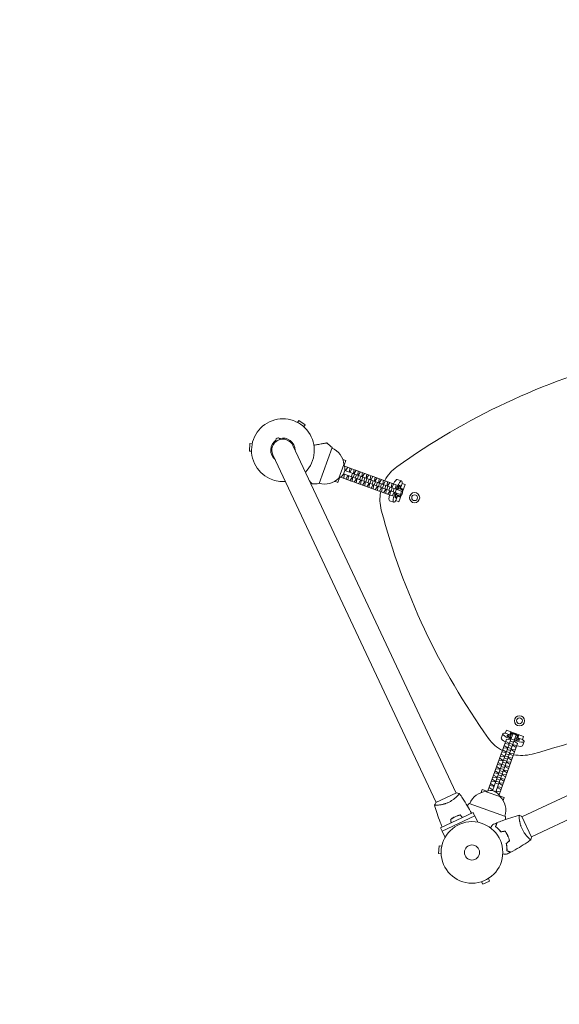
# Model space of a CAD drawing. Units: millimetres. Extents: x -8190 to 8190, y -1768 to 8315.
# Drawn here: x -3367 to -2439, y 4472 to 6167 of the extents above; entities that cross this region are included whole.
import ezdxf

# ---------------------------------------------------------------- set-up
doc = ezdxf.new("R2010")
doc.units = ezdxf.units.MM
doc.header["$LTSCALE"] = 20
doc.layers.add('2d', color=230, linetype='Continuous')

msp = doc.modelspace()

# ---------------------------------------------------------------- linework, layer by layer
at = {"layer": '2d', "lineweight": 0}
for p, q in [((-2889.3, 5473.5, 0), (-2887.1, 5476.7, 0)), ((-2876.4, 5469.2, 0), (-2887.1, 5476.7, 0)), ((-2878.6, 5466.1, 0), (-2876.4, 5469.2, 0)), ((-2971.2, 5437.1, 0), (-2972.3, 5424.2, 0)), ((-2968.5, 5423.9, 0), (-2972.3, 5424.2, 0)), ((-2967.4, 5436.8, 0), (-2971.2, 5437.1, 0)), ((-2616.3, 4835.6, 0), (-2897.4, 5433.9, 0)), ((-2830, 5430.4, 0), (-2852.4, 5368.3, 0)), ((-2931.8, 5417.7, 0), (-2650.7, 4819.5, 0)), ((-2806.4, 5408.1, 0), (-2811.6, 5410, 0)), ((-2809.3, 5400.1, 0), (-2806.4, 5408.1, 0)), ((-2809.9, 5401.4, 0), (-2818.4, 5377.9, 0)), ((-2808.7, 5398.2, 0), (-2808.5, 5398.4, 0)), ((-2808.5, 5398.4, 0), (-2719.8, 5366.4, 0)), ((-2710.3, 5355.4, 0), (-2808.2, 5390.7, 0)), ((-2808.1, 5391.9, 0), (-2806.2, 5391.2, 0)), ((-2806.6, 5390.1, 0), (-2806.2, 5391.2, 0)), ((-2806.2, 5391.2, 0), (-2803, 5396.4, 0)), ((-2800.2, 5389.1, 0), (-2800.7, 5387.9, 0)), ((-2799.4, 5395.1, 0), (-2800.2, 5389.1, 0)), ((-2800.2, 5389.1, 0), (-2799, 5388.6, 0)), ((-2799, 5388.6, 0), (-2795.8, 5393.8, 0)), ((-2792.1, 5392.5, 0), (-2793, 5386.5, 0)), ((-2791.7, 5386, 0), (-2788.5, 5391.2, 0)), ((-2784.9, 5389.9, 0), (-2785.8, 5383.9, 0)), ((-2820, 5370.5, 0), (-2825.2, 5372.3, 0)), ((-2820, 5370.5, 0), (-2817.1, 5378.5, 0)), ((-2815.5, 5379.2, 0), (-2815.4, 5379.5, 0)), ((-2815.5, 5379.2, 0), (-2726.7, 5347.2, 0)), ((-2810.9, 5384, 0), (-2809.1, 5383.3, 0)), ((-2712.3, 5349.7, 0), (-2810.3, 5385, 0)), ((-2809.9, 5377.3, 0), (-2809.1, 5383.3, 0)), ((-2809.1, 5383.3, 0), (-2808.7, 5384.5, 0)), ((-2803.1, 5381.1, 0), (-2806.3, 5375.9, 0)), ((-2802.7, 5382.3, 0), (-2803.1, 5381.1, 0)), ((-2803.1, 5381.1, 0), (-2801.8, 5380.7, 0)), ((-2802.7, 5374.6, 0), (-2801.8, 5380.7, 0)), ((-2801.8, 5380.7, 0), (-2801.4, 5381.8, 0)), ((-2799.4, 5387.5, 0), (-2799, 5388.6, 0)), ((-2795.9, 5378.5, 0), (-2799.1, 5373.3, 0)), ((-2796.8, 5380.2, 0), (-2794.8, 5385.8, 0)), ((-2795.5, 5379.7, 0), (-2795.9, 5378.5, 0)), ((-2795.9, 5378.5, 0), (-2794.6, 5378.1, 0)), ((-2795.5, 5372, 0), (-2794.6, 5378.1, 0)), ((-2794.6, 5378.1, 0), (-2794.2, 5379.2, 0)), ((-2793.6, 5379, 0), (-2791.6, 5384.7, 0)), ((-2793, 5386.5, 0), (-2793.4, 5385.3, 0)), ((-2793, 5386.5, 0), (-2791.7, 5386, 0)), ((-2792.1, 5384.9, 0), (-2791.7, 5386, 0)), ((-2788.6, 5375.9, 0), (-2791.8, 5370.7, 0)), ((-2790, 5377.7, 0), (-2788, 5383.4, 0)), ((-2788.2, 5377.1, 0), (-2788.6, 5375.9, 0)), ((-2788.6, 5375.9, 0), (-2787.4, 5375.5, 0)), ((-2788.2, 5369.4, 0), (-2787.4, 5375.5, 0)), ((-2787.4, 5375.5, 0), (-2786.9, 5376.6, 0)), ((-2786.4, 5376.4, 0), (-2784.3, 5382.1, 0)), ((-2785.8, 5383.9, 0), (-2786.2, 5382.7, 0)), ((-2785.8, 5383.9, 0), (-2784.5, 5383.4, 0)), ((-2784.9, 5382.3, 0), (-2784.5, 5383.4, 0)), ((-2781.4, 5373.3, 0), (-2784.6, 5368.1, 0)), ((-2784.5, 5383.4, 0), (-2781.3, 5388.6, 0)), ((-2782.8, 5375.1, 0), (-2780.7, 5380.8, 0)), ((-2781, 5374.5, 0), (-2781.4, 5373.3, 0)), ((-2781.4, 5373.3, 0), (-2780.1, 5372.9, 0)), ((-2781, 5366.8, 0), (-2780.1, 5372.9, 0)), ((-2780.1, 5372.9, 0), (-2779.7, 5374, 0)), ((-2779.1, 5373.8, 0), (-2777.1, 5379.5, 0)), ((-2778.5, 5381.3, 0), (-2778.9, 5380.1, 0)), ((-2777.7, 5387.3, 0), (-2778.5, 5381.3, 0)), ((-2778.5, 5381.3, 0), (-2777.3, 5380.8, 0)), ((-2777.7, 5379.7, 0), (-2777.3, 5380.8, 0)), ((-2777.3, 5380.8, 0), (-2774.1, 5386, 0)), ((-2775.5, 5372.5, 0), (-2773.5, 5378.2, 0)), ((-2771.9, 5371.2, 0), (-2769.9, 5376.8, 0)), ((-2771.3, 5378.7, 0), (-2771.7, 5377.5, 0)), ((-2770.4, 5384.7, 0), (-2771.3, 5378.7, 0)), ((-2771.3, 5378.7, 0), (-2770, 5378.2, 0)), ((-2770.4, 5377, 0), (-2770, 5378.2, 0)), ((-2770, 5378.2, 0), (-2766.8, 5383.4, 0)), ((-2768.3, 5369.9, 0), (-2766.3, 5375.5, 0)), ((-2764.7, 5368.6, 0), (-2762.6, 5374.2, 0)), ((-2764.1, 5376, 0), (-2764.5, 5374.9, 0)), ((-2763.2, 5382.1, 0), (-2764.1, 5376, 0)), ((-2764.1, 5376, 0), (-2762.8, 5375.6, 0)), ((-2763.2, 5374.4, 0), (-2762.8, 5375.6, 0)), ((-2762.8, 5375.6, 0), (-2759.6, 5380.8, 0)), ((-2761.1, 5367.3, 0), (-2759, 5372.9, 0)), ((-2756.8, 5373.4, 0), (-2757.2, 5372.3, 0)), ((-2756, 5379.5, 0), (-2756.8, 5373.4, 0)), ((-2756.8, 5373.4, 0), (-2755.5, 5373, 0)), ((-2756, 5371.8, 0), (-2755.5, 5373, 0)), ((-2755.5, 5373, 0), (-2752.4, 5378.2, 0)), ((-2748.7, 5376.9, 0), (-2749.6, 5370.8, 0)), ((-2748.3, 5370.4, 0), (-2745.1, 5375.6, 0)), ((-2741.5, 5374.3, 0), (-2742.3, 5368.2, 0)), ((-2741.1, 5367.8, 0), (-2737.9, 5373, 0)), ((-2710.4, 5372.9, 0), (-2717.7, 5375.6, 0)), ((-2774.2, 5370.7, 0), (-2777.4, 5365.5, 0)), ((-2773.7, 5371.9, 0), (-2774.2, 5370.7, 0)), ((-2774.2, 5370.7, 0), (-2772.9, 5370.3, 0)), ((-2773.7, 5364.2, 0), (-2772.9, 5370.3, 0)), ((-2772.9, 5370.3, 0), (-2772.5, 5371.4, 0)), ((-2766.9, 5368.1, 0), (-2770.1, 5362.9, 0)), ((-2766.5, 5369.3, 0), (-2766.9, 5368.1, 0)), ((-2766.9, 5368.1, 0), (-2765.7, 5367.6, 0)), ((-2766.5, 5361.6, 0), (-2765.7, 5367.6, 0)), ((-2765.7, 5367.6, 0), (-2765.2, 5368.8, 0)), ((-2759.7, 5365.5, 0), (-2762.9, 5360.3, 0)), ((-2759.3, 5366.6, 0), (-2759.7, 5365.5, 0)), ((-2759.7, 5365.5, 0), (-2758.4, 5365, 0)), ((-2759.3, 5359, 0), (-2758.4, 5365, 0)), ((-2758.4, 5365, 0), (-2758, 5366.2, 0)), ((-2757.4, 5366, 0), (-2755.4, 5371.6, 0)), ((-2752.5, 5362.9, 0), (-2755.6, 5357.7, 0)), ((-2753.8, 5364.7, 0), (-2751.8, 5370.3, 0)), ((-2752, 5364, 0), (-2752.5, 5362.9, 0)), ((-2752.5, 5362.9, 0), (-2751.2, 5362.4, 0)), ((-2752, 5356.4, 0), (-2751.2, 5362.4, 0)), ((-2751.2, 5362.4, 0), (-2750.8, 5363.6, 0)), ((-2750.2, 5363.4, 0), (-2748.2, 5369, 0)), ((-2749.6, 5370.8, 0), (-2750, 5369.7, 0)), ((-2749.6, 5370.8, 0), (-2748.3, 5370.4, 0)), ((-2748.7, 5369.2, 0), (-2748.3, 5370.4, 0)), ((-2745.2, 5360.3, 0), (-2748.4, 5355.1, 0)), ((-2746.6, 5362.1, 0), (-2744.6, 5367.7, 0)), ((-2744.8, 5361.4, 0), (-2745.2, 5360.3, 0)), ((-2745.2, 5360.3, 0), (-2743.9, 5359.8, 0)), ((-2744.8, 5353.8, 0), (-2743.9, 5359.8, 0)), ((-2743.9, 5359.8, 0), (-2743.5, 5361, 0)), ((-2743, 5360.8, 0), (-2740.9, 5366.4, 0)), ((-2742.3, 5368.2, 0), (-2742.8, 5367.1, 0)), ((-2742.3, 5368.2, 0), (-2741.1, 5367.8, 0)), ((-2741.5, 5366.6, 0), (-2741.1, 5367.8, 0)), ((-2738, 5357.7, 0), (-2741.2, 5352.5, 0)), ((-2739.4, 5359.5, 0), (-2737.3, 5365.1, 0)), ((-2737.6, 5358.8, 0), (-2738, 5357.7, 0)), ((-2738, 5357.7, 0), (-2736.7, 5357.2, 0)), ((-2737.6, 5351.2, 0), (-2736.7, 5357.2, 0)), ((-2736.7, 5357.2, 0), (-2736.3, 5358.4, 0)), ((-2735.7, 5358.1, 0), (-2733.7, 5363.8, 0)), ((-2735.1, 5365.6, 0), (-2735.5, 5364.5, 0)), ((-2734.3, 5371.7, 0), (-2735.1, 5365.6, 0)), ((-2735.1, 5365.6, 0), (-2733.8, 5365.2, 0)), ((-2734.3, 5364, 0), (-2733.8, 5365.2, 0)), ((-2733.8, 5365.2, 0), (-2730.6, 5370.3, 0)), ((-2732.1, 5356.8, 0), (-2730.1, 5362.5, 0)), ((-2730.3, 5356.2, 0), (-2730.7, 5355.1, 0)), ((-2729.5, 5354.6, 0), (-2729.1, 5355.7, 0)), ((-2728.5, 5355.5, 0), (-2726.5, 5361.2, 0)), ((-2727.9, 5363, 0), (-2728.3, 5361.8, 0)), ((-2727, 5369, 0), (-2727.9, 5363, 0)), ((-2727.9, 5363, 0), (-2726.6, 5362.5, 0)), ((-2727, 5361.4, 0), (-2726.6, 5362.5, 0)), ((-2726.6, 5362.5, 0), (-2723.4, 5367.7, 0)), ((-2724.9, 5354.2, 0), (-2722.8, 5359.9, 0)), ((-2721.3, 5352.9, 0), (-2719.2, 5358.6, 0)), ((-2720.6, 5360.4, 0), (-2721.1, 5359.2, 0)), ((-2719.8, 5366.4, 0), (-2720.6, 5360.4, 0)), ((-2714.3, 5363.9, 0), (-2716.6, 5357.6, 0)), ((-2709.4, 5357.6, 0), (-2715.8, 5359.9, 0)), ((-2712.9, 5358.8, 0), (-2709.4, 5368.5, 0)), ((-2712.6, 5359.8, 0), (-2707.4, 5357.9, 0)), ((-2712.3, 5349.7, 0), (-2710.3, 5355.4, 0)), ((-2707, 5358.9, 0), (-2712.2, 5360.7, 0)), ((-2704.2, 5366.7, 0), (-2709.4, 5368.5, 0)), ((-2708.6, 5354.4, 0), (-2704.2, 5366.7, 0)), ((-2730.7, 5355.1, 0), (-2733.9, 5349.9, 0)), ((-2723.6, 5336.2, 0), (-2731, 5338.9, 0)), ((-2730.7, 5355.1, 0), (-2729.5, 5354.6, 0)), ((-2730.3, 5348.5, 0), (-2729.5, 5354.6, 0)), ((-2723.5, 5352.4, 0), (-2726.7, 5347.2, 0)), ((-2723.1, 5353.6, 0), (-2723.5, 5352.4, 0)), ((-2718.6, 5352, 0), (-2720.9, 5345.7, 0)), ((-2720.1, 5339, 0), (-2716.6, 5348.7, 0)), ((-2720.1, 5339, 0), (-2714.9, 5337.1, 0)), ((-2719.4, 5349.7, 0), (-2713.1, 5347.4, 0)), ((-2717.2, 5346.8, 0), (-2712, 5344.9, 0)), ((-2711.7, 5345.9, 0), (-2716.9, 5347.7, 0)), ((-2714.9, 5337.1, 0), (-2710.4, 5349.4, 0)), ((-2503.2, 4794.9, 0), (-1999, 5031.8, 0)), ((-2487, 4760.5, 0), (-1982.9, 4997.4, 0)), ((-2518.7, 4937.7, 0), (-2554.1, 4839.8, 0)), ((-2513.1, 4935.7, 0), (-2548.4, 4837.7, 0)), ((-2536.3, 4937.6, 0), (-2539, 4930.3, 0)), ((-2530, 4943.8, 0), (-2531.9, 4938.6, 0)), ((-2522.2, 4935.1, 0), (-2531.9, 4938.6, 0)), ((-2500.5, 4933.1, 0), (-2530, 4943.8, 0)), ((-2527.2, 4933.7, 0), (-2521, 4931.4, 0)), ((-2522.2, 4941, 0), (-2524.1, 4935.8, 0)), ((-2521.3, 4937.7, 0), (-2523.3, 4932.2, 0)), ((-2523.2, 4935.4, 0), (-2521.3, 4940.6, 0)), ((-2513.1, 4935.7, 0), (-2518.7, 4937.7, 0)), ((-2513.1, 4928.6, 0), (-2511.1, 4934, 0)), ((-2502.4, 4927.9, 0), (-2512.1, 4931.4, 0)), ((-2509.2, 4936.3, 0), (-2511.1, 4931.1, 0)), ((-2510.2, 4930.8, 0), (-2508.3, 4936, 0)), ((-2502.4, 4927.9, 0), (-2500.5, 4933.1, 0)), ((-2561.8, 4839.5, 0), (-2529.8, 4928.2, 0)), ((-2510.6, 4921.3, 0), (-2542.6, 4832.6, 0)), ((-2528.5, 4914.2, 0), (-2533.7, 4917.4, 0)), ((-2532.4, 4921, 0), (-2526.4, 4920.1, 0)), ((-2525.9, 4921.4, 0), (-2531.1, 4924.6, 0)), ((-2529.8, 4928.2, 0), (-2523.8, 4927.4, 0)), ((-2526.4, 4920.1, 0), (-2525.9, 4921.4, 0)), ((-2526.4, 4920.1, 0), (-2525.2, 4919.7, 0)), ((-2524.8, 4921, 0), (-2525.9, 4921.4, 0)), ((-2520.2, 4915.9, 0), (-2525.9, 4917.9, 0)), ((-2518.9, 4919.5, 0), (-2524.6, 4921.6, 0)), ((-2523.8, 4927.4, 0), (-2522.6, 4926.9, 0)), ((-2517.6, 4923.1, 0), (-2523.3, 4925.2, 0)), ((-2516.3, 4926.8, 0), (-2521.9, 4928.8, 0)), ((-2519.6, 4917.7, 0), (-2518.4, 4917.3, 0)), ((-2518, 4918.5, 0), (-2519.1, 4918.9, 0)), ((-2518.4, 4917.3, 0), (-2518, 4918.5, 0)), ((-2518.4, 4917.3, 0), (-2513.2, 4914.1, 0)), ((-2511.9, 4917.7, 0), (-2518, 4918.5, 0)), ((-2517, 4924.9, 0), (-2515.8, 4924.5, 0)), ((-2515.8, 4924.5, 0), (-2510.6, 4921.3, 0)), ((-2515.4, 4929.4, 0), (-2509.1, 4927.1, 0)), ((-2499.6, 4924.4, 0), (-2502.3, 4917, 0)), ((-2540.2, 4899.3, 0), (-2534.2, 4898.4, 0)), ((-2533.7, 4899.7, 0), (-2538.9, 4902.9, 0)), ((-2537.6, 4906.5, 0), (-2531.6, 4905.7, 0)), ((-2531.1, 4906.9, 0), (-2536.3, 4910.1, 0)), ((-2535, 4913.7, 0), (-2529, 4912.9, 0)), ((-2534.2, 4898.4, 0), (-2533.7, 4899.7, 0)), ((-2534.2, 4898.4, 0), (-2533, 4898, 0)), ((-2532.6, 4899.3, 0), (-2533.7, 4899.7, 0)), ((-2526.7, 4897.8, 0), (-2532.4, 4899.8, 0)), ((-2531.6, 4905.7, 0), (-2531.1, 4906.9, 0)), ((-2531.6, 4905.7, 0), (-2530.4, 4905.2, 0)), ((-2530, 4906.5, 0), (-2531.1, 4906.9, 0)), ((-2525.4, 4901.4, 0), (-2531.1, 4903.4, 0)), ((-2524.1, 4905, 0), (-2529.8, 4907.1, 0)), ((-2529, 4912.9, 0), (-2528.5, 4914.2, 0)), ((-2529, 4912.9, 0), (-2527.8, 4912.5, 0)), ((-2527.4, 4913.7, 0), (-2528.5, 4914.2, 0)), ((-2522.8, 4908.7, 0), (-2528.5, 4910.7, 0)), ((-2521.5, 4912.3, 0), (-2527.2, 4914.3, 0)), ((-2524.8, 4903.2, 0), (-2523.6, 4902.8, 0)), ((-2523.2, 4904.1, 0), (-2524.3, 4904.5, 0)), ((-2523.6, 4902.8, 0), (-2523.2, 4904.1, 0)), ((-2523.6, 4902.8, 0), (-2518.4, 4899.6, 0)), ((-2517.1, 4903.2, 0), (-2523.2, 4904.1, 0)), ((-2522.2, 4910.4, 0), (-2521, 4910, 0)), ((-2520.6, 4911.3, 0), (-2521.7, 4911.7, 0)), ((-2521, 4910, 0), (-2520.6, 4911.3, 0)), ((-2521, 4910, 0), (-2515.8, 4906.8, 0)), ((-2514.5, 4910.4, 0), (-2520.6, 4911.3, 0)), ((-2541.6, 4878, 0), (-2546.8, 4881.2, 0)), ((-2545.5, 4884.8, 0), (-2539.4, 4883.9, 0)), ((-2539, 4885.2, 0), (-2544.2, 4888.4, 0)), ((-2542.9, 4892, 0), (-2536.8, 4891.2, 0)), ((-2536.4, 4892.5, 0), (-2541.5, 4895.6, 0)), ((-2539.4, 4883.9, 0), (-2539, 4885.2, 0)), ((-2539.4, 4883.9, 0), (-2538.3, 4883.5, 0)), ((-2537.8, 4884.8, 0), (-2539, 4885.2, 0)), ((-2533.3, 4879.7, 0), (-2538.9, 4881.7, 0)), ((-2532, 4883.3, 0), (-2537.6, 4885.4, 0)), ((-2536.8, 4891.2, 0), (-2536.4, 4892.5, 0)), ((-2536.8, 4891.2, 0), (-2535.7, 4890.8, 0)), ((-2535.2, 4892, 0), (-2536.4, 4892.5, 0)), ((-2530.7, 4886.9, 0), (-2536.3, 4889, 0)), ((-2529.3, 4890.6, 0), (-2535, 4892.6, 0)), ((-2528, 4894.2, 0), (-2533.7, 4896.2, 0)), ((-2532.6, 4881.5, 0), (-2531.5, 4881.1, 0)), ((-2531, 4882.3, 0), (-2532.2, 4882.8, 0)), ((-2531.5, 4881.1, 0), (-2531, 4882.3, 0)), ((-2531.5, 4881.1, 0), (-2526.3, 4877.9, 0)), ((-2525, 4881.5, 0), (-2531, 4882.3, 0)), ((-2530, 4888.7, 0), (-2528.9, 4888.3, 0)), ((-2528.4, 4889.6, 0), (-2529.6, 4890, 0)), ((-2528.9, 4888.3, 0), (-2528.4, 4889.6, 0)), ((-2528.9, 4888.3, 0), (-2523.7, 4885.1, 0)), ((-2522.4, 4888.7, 0), (-2528.4, 4889.6, 0)), ((-2527.4, 4896, 0), (-2526.3, 4895.6, 0)), ((-2525.8, 4896.8, 0), (-2526.9, 4897.2, 0)), ((-2526.3, 4895.6, 0), (-2525.8, 4896.8, 0)), ((-2526.3, 4895.6, 0), (-2521.1, 4892.4, 0)), ((-2519.7, 4896, 0), (-2525.8, 4896.8, 0)), ((-2546.8, 4863.5, 0), (-2552, 4866.7, 0)), ((-2550.7, 4870.3, 0), (-2544.6, 4869.5, 0)), ((-2544.2, 4870.7, 0), (-2549.4, 4873.9, 0)), ((-2548.1, 4877.6, 0), (-2542, 4876.7, 0)), ((-2539.8, 4861.6, 0), (-2545.4, 4863.7, 0)), ((-2544.6, 4869.5, 0), (-2544.2, 4870.7, 0)), ((-2544.6, 4869.5, 0), (-2543.5, 4869.1, 0)), ((-2543, 4870.3, 0), (-2544.2, 4870.7, 0)), ((-2538.5, 4865.2, 0), (-2544.1, 4867.3, 0)), ((-2537.2, 4868.9, 0), (-2542.8, 4870.9, 0)), ((-2542, 4876.7, 0), (-2541.6, 4878, 0)), ((-2542, 4876.7, 0), (-2540.9, 4876.3, 0)), ((-2540.4, 4877.6, 0), (-2541.6, 4878, 0)), ((-2535.9, 4872.5, 0), (-2541.5, 4874.5, 0)), ((-2534.6, 4876.1, 0), (-2540.2, 4878.1, 0)), ((-2537.8, 4867, 0), (-2536.7, 4866.6, 0)), ((-2536.2, 4867.9, 0), (-2537.4, 4868.3, 0)), ((-2536.7, 4866.6, 0), (-2536.2, 4867.9, 0)), ((-2536.7, 4866.6, 0), (-2531.5, 4863.4, 0)), ((-2530.2, 4867, 0), (-2536.2, 4867.9, 0)), ((-2535.2, 4874.3, 0), (-2534.1, 4873.8, 0)), ((-2533.6, 4875.1, 0), (-2534.8, 4875.5, 0)), ((-2534.1, 4873.8, 0), (-2533.6, 4875.1, 0)), ((-2534.1, 4873.8, 0), (-2528.9, 4870.6, 0)), ((-2527.6, 4874.3, 0), (-2533.6, 4875.1, 0)), ((-2558.5, 4848.6, 0), (-2552.5, 4847.8, 0)), ((-2552, 4849, 0), (-2557.2, 4852.2, 0)), ((-2555.9, 4855.9, 0), (-2549.9, 4855, 0)), ((-2549.4, 4856.3, 0), (-2554.6, 4859.5, 0)), ((-2553.3, 4863.1, 0), (-2547.2, 4862.2, 0)), ((-2552.5, 4847.8, 0), (-2552, 4849, 0)), ((-2552.5, 4847.8, 0), (-2551.3, 4847.3, 0)), ((-2550.9, 4848.6, 0), (-2552, 4849, 0)), ((-2549.9, 4855, 0), (-2549.4, 4856.3, 0)), ((-2549.9, 4855, 0), (-2548.7, 4854.6, 0)), ((-2548.2, 4855.9, 0), (-2549.4, 4856.3, 0)), ((-2543.6, 4851.2, 0), (-2549.2, 4853.2, 0)), ((-2542.4, 4854.4, 0), (-2548, 4856.4, 0)), ((-2547.2, 4862.2, 0), (-2546.8, 4863.5, 0)), ((-2547.2, 4862.2, 0), (-2546.1, 4861.8, 0)), ((-2545.6, 4863.1, 0), (-2546.8, 4863.5, 0)), ((-2541.1, 4858, 0), (-2546.7, 4860, 0)), ((-2543.1, 4852.5, 0), (-2541.9, 4852.1, 0)), ((-2541.5, 4853.4, 0), (-2542.6, 4853.8, 0)), ((-2541.9, 4852.1, 0), (-2541.5, 4853.4, 0)), ((-2541.9, 4852.1, 0), (-2536.7, 4848.9, 0)), ((-2535.4, 4852.5, 0), (-2541.5, 4853.4, 0)), ((-2540.5, 4859.8, 0), (-2539.3, 4859.4, 0)), ((-2538.8, 4860.6, 0), (-2540, 4861.1, 0)), ((-2539.3, 4859.4, 0), (-2538.8, 4860.6, 0)), ((-2539.3, 4859.4, 0), (-2534.1, 4856.2, 0)), ((-2532.8, 4859.8, 0), (-2538.8, 4860.6, 0)), ((-2615.8, 4835.9, 0), (-2651.1, 4819.3, 0)), ((-2614.1, 4830.9, 0), (-2614.1, 4830.9, 0)), ((-2573.3, 4836.4, 0), (-2571.5, 4841.6, 0)), ((-2563.5, 4838.7, 0), (-2571.5, 4841.6, 0)), ((-2564.8, 4838.1, 0), (-2541.2, 4829.6, 0)), ((-2561.6, 4839.3, 0), (-2561.8, 4839.5, 0)), ((-2554.6, 4841.8, 0), (-2559.8, 4845, 0)), ((-2555.3, 4839.9, 0), (-2554.6, 4841.8, 0)), ((-2553.5, 4841.4, 0), (-2554.6, 4841.8, 0)), ((-2546.7, 4838.9, 0), (-2547.8, 4839.3, 0)), ((-2547.3, 4837.1, 0), (-2546.7, 4838.9, 0)), ((-2540.6, 4838.1, 0), (-2546.7, 4838.9, 0)), ((-2545.7, 4845.3, 0), (-2544.5, 4844.9, 0)), ((-2544.1, 4846.2, 0), (-2545.2, 4846.6, 0)), ((-2544.5, 4844.9, 0), (-2544.1, 4846.2, 0)), ((-2544.5, 4844.9, 0), (-2539.3, 4841.7, 0)), ((-2538, 4845.3, 0), (-2544.1, 4846.2, 0)), ((-2542.6, 4832.6, 0), (-2542.9, 4832.6, 0)), ((-2533.8, 4828, 0), (-2541.8, 4830.9, 0)), ((-2648.5, 4814.8, 0), (-2648.5, 4814.8, 0)), ((-2593.8, 4818, 0), (-2531.7, 4795.6, 0)), ((-2535.7, 4822.8, 0), (-2533.8, 4828, 0)), ((-2587.3, 4802.3, 0), (-2643.4, 4776, 0)), ((-2640.7, 4770.1, 0), (-2584.5, 4796.5, 0)), ((-2584.6, 4796.5, 0), (-2587.3, 4802.3, 0)), ((-2584.5, 4796.5, 0), (-2579.4, 4785.5, 0)), ((-2507.8, 4792.7, 0), (-2507.8, 4792.7, 0)), ((-2486.8, 4760, 0), (-2503.4, 4795.3, 0)), ((-2640.7, 4770.1, 0), (-2643.4, 4776, 0)), ((-2640.7, 4770.1, 0), (-2635.6, 4759.1, 0)), ((-2640.7, 4745.8, 0), (-2640.7, 4745.8, 0)), ((-2640.7, 4745.8, 0), (-2640.7, 4745.8, 0)), ((-2491.7, 4758.3, 0), (-2491.7, 4758.3, 0)), ((-2645.8, 4744.8, 0), (-2646.9, 4731.8, 0)), ((-2642.2, 4731.4, 0), (-2646.9, 4731.8, 0)), ((-2641.1, 4744.4, 0), (-2645.8, 4744.8, 0)), ((-2642.1, 4729.9, 0), (-2642.1, 4729.9, 0)), ((-2642.1, 4729.9, 0), (-2642.1, 4729.9, 0)), ((-2574.1, 4682.7, 0), (-2574.2, 4682.6, 0)), ((-2574.2, 4682.6, 0), (-2574.2, 4682.6, 0)), ((-2572.7, 4683.1, 0), (-2570.7, 4678.7, 0)), ((-2570.7, 4678.7, 0), (-2558.9, 4684.3, 0)), ((-2560.9, 4688.6, 0), (-2558.9, 4684.3, 0)), ((-2559.7, 4689.4, 0), (-2559.7, 4689.4, 0)), ((-2559.7, 4689.4, 0), (-2559.7, 4689.4, 0))]:
    msp.add_line(p, q, dxfattribs=at)
at = {"layer": '2d', "flags": 128}
msp.add_lwpolyline([(-8021.3, -1528.7, 0.420912), (-7660.2, -1760.5), (-4199.8, -964.4, -0.056593), (-4132.6, -956.7), (4132.6, -956.7, -0.056593), (4199.8, -964.4), (7660.2, -1760.5, 0.420912), (8021.3, -1528.7, 1.227193)], format="xyb", close=True, dxfattribs=at)
at = {"layer": '2d', "lineweight": 0}
for centre, radius in [((-2687.9, 5344.1, 0), 8.75), ((-2687.9, 5344.1, 0), 5), ((-2507.5, 4960.1, 0), 8.75), ((-2507.5, 4960.1, 0), 5), ((-2589.2, 4733.5, 0), 53), ((-2589.2, 4733.5, 0), 13)]:
    msp.add_circle(centre, radius, dxfattribs=at)
for centre, radius, start, end in [((-2019.9, 4421.4, 0), 1200, 104.7494, 125.5885), ((-2914.5, 5425.8, 0), 54, 315.7152, 274.5139), ((-2914.5, 5425.8, 0), 20.9, 125.398, 229.61), ((-2914.6, 5425.8, 0), 19, 25.1653, 205.1653), ((-2922.7, 5443, 0), 4, 19.123, 211.2043), ((-2914.5, 5425.8, 0), 20.9, 0.1347, 105.2026), ((-3033.7, 5210.2, 0), 300, 47.234, 49.5241), ((-2842, 5399.5, 0), 32.2, 3.3132, 68.6149), ((-2825, 5393.5, 0), 17, 292.8368, 27.501), ((-2677.6, 5340.4, 0), 70, 125.5885, 151.7903), ((-2841.9, 5399.8, 0), 32.2, 251.7229, 317.0247), ((-2868.6, 5667.9, 0), 300, 270.8138, 273.1039), ((-2677.6, 5340.4, 0), 70, 168.5476, 194.7494), ((-1584.8, 5628.1, 0), 1200, 194.7494, 215.5885), ((-2791.4, 6063.2, 0), 1200, 284.7494, 305.5885), ((-2503.7, 4970.4, 0), 70, 215.5885, 241.7903), ((-2503.7, 4970.4, 0), 70, 258.5476, 284.7494), ((-2562.9, 4806, 0), 32.2, 93.3132, 158.6149), ((-2556.9, 4823, 0), 17, 22.8368, 117.501), ((-2373.5, 4614.3, 0), 300, 137.234, 138.2726), ((-2563.2, 4806.1, 0), 32.2, 341.7229, 47.0247), ((-2831.3, 4779.4, 0), 300, 2.0652, 3.1039)]:
    msp.add_arc(centre, radius, start, end, dxfattribs=at)
at = {"layer": '2d', "lineweight": 0, "extrusion": (0, 0, -1)}
for centre, major_axis, start_param, end_param in [((-2724.4, 5357.2, 0), (6.6, 18.3), -1.020339, 0), ((-2717, 5354.6, 0), (3.9, 10.8), -1.306873, 0), ((-2718.8, 5355.2, 0), (-3.9, -10.8), -2.720127, -2.562957), ((-2717, 5354.6, 0), (3.9, 10.8), 0, 1.081998), ((-2724.4, 5357.2, 0), (-6.6, -18.3), 0, 1.020339), ((-2717, 5354.6, 0), (-3.9, -10.8), -1.081998, 1.306873), ((-2718.8, 5355.2, 0), (-3.9, -10.8), -0.578636, -0.421466), ((-2518, 4931, 0), (-10.8, 3.9), -1.306873, 0), ((-2518, 4931, 0), (-10.8, 3.9), 0, 1.081998), ((-2518.6, 4929.2, 0), (10.8, -3.9), -2.720127, -2.562957), ((-2520.6, 4923.6, 0), (-18.3, 6.6), -1.020339, 0), ((-2518, 4931, 0), (10.8, -3.9), -1.081998, 1.306873), ((-2520.6, 4923.6, 0), (18.3, -6.6), 0, 1.020339), ((-2518.6, 4929.2, 0), (10.8, -3.9), -0.578636, -0.421466)]:
    msp.add_ellipse(centre, major_axis=major_axis, ratio=0.207912, start_param=start_param, end_param=end_param, dxfattribs=at)
at = {"layer": '2d', "lineweight": 0}
for centre, major_axis, start_param, end_param in [((-2717, 5354.6, 0), (6.6, 18.3), -0.635308, 1.416337), ((-2717, 5354.6, 0), (-6.6, -18.3), -1.416337, 0.635308), ((-2518, 4931, 0), (-18.3, 6.6), -0.635308, 1.416337), ((-2518, 4931, 0), (18.3, -6.6), -1.416337, 0.635308)]:
    msp.add_ellipse(centre, major_axis=major_axis, ratio=0.207912, start_param=start_param, end_param=end_param, dxfattribs=at)
for points, knots in [([(-2861.2, 5434.4, 0), (-2859, 5434.8, 0), (-2857, 5435.1, 0), (-2853.5, 5435.8, 0), (-2852.1, 5436, 0), (-2849.4, 5436.5, 0), (-2848.1, 5436.7, 0), (-2846.3, 5437, 0), (-2845.8, 5437.2, 0), (-2844.7, 5437.3, 0), (-2844.1, 5437.4, 0), (-2842.7, 5437.7, 0), (-2841.8, 5437.9, 0), (-2840.9, 5438, 0), (-2840.8, 5438, 0), (-2840.5, 5438.1, 0), (-2840.3, 5438.1, 0), (-2839.9, 5438.2, 0), (-2839.7, 5438.2, 0), (-2839.1, 5438.3, 0), (-2838.9, 5438.4, 0), (-2838.9, 5438.4, 0)], [0.00378974, 0.00378974, 0.00378974, 0.00378974, 0.01179977, 0.01179977, 0.01769952, 0.01769952, 0.02359928, 0.02359928, 0.02654915, 0.02654915, 0.02949903, 0.02949903, 0.03539878, 0.03539878, 0.03687372, 0.03687372, 0.03834865, 0.03834865, 0.04129853, 0.04129853, 0.04719828, 0.04719828, 0.04719828, 0.04719828]), ([(-2869, 5373.4, 0), (-2868.8, 5373.2, 0), (-2868.6, 5373, 0), (-2868.1, 5372.4, 0), (-2867.8, 5372, 0), (-2866.8, 5370.8, 0), (-2866.2, 5370.2, 0), (-2865.7, 5369.5, 0), (-2865.6, 5369.3, 0), (-2865.3, 5369.1, 0), (-2865.2, 5369, 0), (-2865, 5368.7, 0), (-2864.8, 5368.5, 0), (-2864.5, 5368.1, 0), (-2864.3, 5367.9, 0), (-2864.3, 5367.9, 0)], [0.02520433, 0.02520433, 0.02520433, 0.02520433, 0.02654915, 0.02654915, 0.02949903, 0.02949903, 0.03539878, 0.03539878, 0.03687372, 0.03687372, 0.03834865, 0.03834865, 0.04129853, 0.04129853, 0.04719828, 0.04719828, 0.04719828, 0.04719828]), ([(-2713.1, 5347.4, 0), (-2712.6, 5347.6, 0), (-2712.2, 5347.9, 0), (-2711.6, 5348.3, 0), (-2711.4, 5348.4, 0), (-2711, 5348.7, 0), (-2710.9, 5348.9, 0), (-2710.3, 5349.5, 0), (-2710, 5349.9, 0), (-2709.5, 5350.7, 0), (-2709.2, 5351.2, 0), (-2709.1, 5351.7, 0), (-2709, 5352, 0), (-2708.9, 5352.2, 0), (-2708.8, 5352.7, 0), (-2708.7, 5353, 0), (-2708.7, 5353.5, 0), (-2708.6, 5353.8, 0), (-2708.6, 5354.3, 0), (-2708.6, 5354.5, 0), (-2708.7, 5355, 0), (-2708.7, 5355.3, 0), (-2708.8, 5355.8, 0), (-2708.8, 5356, 0), (-2709, 5356.7, 0), (-2709.2, 5357.1, 0), (-2709.4, 5357.6, 0)], [0.01818271, 0.01818271, 0.01818271, 0.01818271, 0.01976131, 0.01976131, 0.02055061, 0.02055061, 0.02133991, 0.02133991, 0.02291851, 0.02291851, 0.02449712, 0.02449712, 0.02449712, 0.02528608, 0.02528608, 0.02607504, 0.02607504, 0.026864, 0.026864, 0.02765296, 0.02765296, 0.02844192, 0.02844192, 0.02923088, 0.02923088, 0.03080881, 0.03080881, 0.03080881, 0.03080881]), ([(-2511.1, 4934, 0), (-2511.3, 4934.5, 0), (-2511.6, 4934.9, 0), (-2512, 4935.5, 0), (-2512.1, 4935.7, 0), (-2512.5, 4936, 0), (-2512.6, 4936.2, 0), (-2513.2, 4936.7, 0), (-2513.6, 4937, 0), (-2514.5, 4937.6, 0), (-2514.9, 4937.8, 0), (-2515.4, 4938, 0), (-2515.9, 4938.2, 0), (-2516.4, 4938.3, 0), (-2517.2, 4938.4, 0), (-2517.5, 4938.4, 0), (-2518, 4938.4, 0), (-2518.2, 4938.4, 0), (-2519, 4938.4, 0), (-2519.5, 4938.3, 0), (-2520.4, 4938.1, 0), (-2520.9, 4937.9, 0), (-2521.3, 4937.7, 0)], [0.04264662, 0.04264662, 0.04264662, 0.04264662, 0.04422155, 0.04422155, 0.04500901, 0.04500901, 0.04579647, 0.04579647, 0.04737139, 0.04737139, 0.04894631, 0.04894631, 0.04894631, 0.05052812, 0.05052812, 0.05131902, 0.05131902, 0.05210992, 0.05210992, 0.05369172, 0.05369172, 0.05527353, 0.05527353, 0.05527353, 0.05527353]), ([(-2610.9, 4834.9, 0), (-2610.9, 4834.9, 0), (-2610.9, 4834.9, 0), (-2610.9, 4834.9, 0), (-2610.9, 4834.8, 0), (-2610.8, 4834.8, 0), (-2610.8, 4834.8, 0), (-2610.9, 4834.7, 0), (-2610.9, 4834.7, 0), (-2611, 4834.4, 0), (-2611.2, 4834.1, 0), (-2611.7, 4833.5, 0), (-2611.9, 4833.2, 0), (-2612.4, 4832.7, 0), (-2612.7, 4832.4, 0), (-2613.5, 4831.5, 0), (-2614.2, 4830.7, 0), (-2615.3, 4829.8, 0), (-2615.5, 4829.6, 0), (-2615.9, 4829.1, 0), (-2616.1, 4828.9, 0), (-2616.8, 4828.3, 0), (-2617.3, 4827.9, 0), (-2618.3, 4827, 0), (-2618.9, 4826.6, 0), (-2619.7, 4825.9, 0), (-2620, 4825.7, 0), (-2620.6, 4825.2, 0), (-2620.9, 4825, 0), (-2622.5, 4823.8, 0), (-2623.8, 4823, 0), (-2625.9, 4821.7, 0), (-2626.7, 4821.2, 0), (-2628.2, 4820.4, 0), (-2628.9, 4820.1, 0), (-2629.7, 4819.7, 0)], [0.12220864, 0.12220864, 0.12220864, 0.12220864, 0.12268837, 0.12268837, 0.12524335, 0.12524335, 0.12652085, 0.12652085, 0.12779834, 0.12779834, 0.13290832, 0.13290832, 0.13546331, 0.13546331, 0.1380183, 0.1380183, 0.14312827, 0.14312827, 0.14440577, 0.14440577, 0.14568326, 0.14568326, 0.14823825, 0.14823825, 0.15079324, 0.15079324, 0.15207073, 0.15207073, 0.15334823, 0.15334823, 0.15845821, 0.15845821, 0.16101319, 0.16101319, 0.16356818, 0.16356818, 0.16356818, 0.16356818]), ([(-2610.8, 4834.8, 0), (-2609, 4832.1, 0), (-2607.1, 4829.4, 0), (-2602.4, 4822.3, 0), (-2599.7, 4817.9, 0), (-2594.7, 4809.3, 0), (-2592.4, 4805.2, 0), (-2590.2, 4801, 0)], [0.059168, 0.059168, 0.059168, 0.059168, 10.001334, 10.001334, 25.653067, 25.653067, 39.980834, 39.980834, 39.980834, 39.980834]), ([(-2629.7, 4819.7, 0), (-2630.5, 4819.3, 0), (-2631.3, 4819, 0), (-2632.9, 4818.3, 0), (-2633.6, 4818, 0), (-2634.8, 4817.6, 0), (-2635.2, 4817.5, 0), (-2636, 4817.2, 0), (-2636.4, 4817.1, 0), (-2637.5, 4816.8, 0), (-2638.3, 4816.6, 0), (-2639.8, 4816.2, 0), (-2640.5, 4816, 0), (-2641.9, 4815.7, 0), (-2642.6, 4815.6, 0), (-2644.6, 4815.2, 0), (-2645.9, 4815.1, 0), (-2647.6, 4814.9, 0), (-2648.1, 4814.8, 0), (-2649.1, 4814.7, 0), (-2649.6, 4814.7, 0), (-2650.9, 4814.6, 0), (-2651.6, 4814.6, 0), (-2652.4, 4814.6, 0), (-2652.6, 4814.7, 0), (-2653, 4814.7, 0), (-2653.2, 4814.7, 0), (-2653.3, 4814.7, 0), (-2653.3, 4814.8, 0), (-2653.4, 4814.8, 0), (-2653.4, 4814.8, 0), (-2653.4, 4814.9, 0), (-2653.4, 4814.9, 0), (-2653.4, 4814.9, 0), (-2653.4, 4814.9, 0), (-2653.4, 4814.9, 0)], [0.16356818, 0.16356818, 0.16356818, 0.16356818, 0.1661247, 0.1661247, 0.16868122, 0.16868122, 0.16995948, 0.16995948, 0.17123774, 0.17123774, 0.17379425, 0.17379425, 0.17635077, 0.17635077, 0.17890729, 0.17890729, 0.18402032, 0.18402032, 0.18657684, 0.18657684, 0.18913336, 0.18913336, 0.19424639, 0.19424639, 0.19680291, 0.19680291, 0.19935943, 0.19935943, 0.20063769, 0.20063769, 0.20191595, 0.20191595, 0.20447247, 0.20447247, 0.20490292, 0.20490292, 0.20490292, 0.20490292]), ([(-2653.4, 4814.9, 0), (-2652.9, 4816.1, 0), (-2652.2, 4817.4, 0), (-2651.3, 4818.9, 0), (-2651.2, 4819.1, 0), (-2651.1, 4819.3, 0)], [0, 0, 0, 0, 4.405135, 4.405135, 5.108724, 5.108724, 5.108724, 5.108724]), ([(-2640.5, 4777.3, 0), (-2641.7, 4780.1, 0), (-2642.8, 4782.9, 0), (-2645.7, 4790.5, 0), (-2647.5, 4795.4, 0), (-2650.6, 4805.1, 0), (-2652.1, 4809.9, 0), (-2653.4, 4814.8, 0)], [0.982212, 0.982212, 0.982212, 0.982212, 10.001335, 10.001335, 25.652861, 25.652861, 40.904303, 40.904303, 40.904303, 40.904303]), ([(-2609.4, 4798.2, 0), (-2610.9, 4797.8, 0), (-2612.3, 4797.4, 0), (-2614.5, 4796.6, 0), (-2615.2, 4796.3, 0), (-2616.7, 4795.7, 0), (-2617.4, 4795.4, 0), (-2618.1, 4795, 0)], [0, 0, 0, 0, 0.004702909, 0.004702909, 0.007054363, 0.007054363, 0.009405818, 0.009405818, 0.009405818, 0.009405818]), ([(-2609.5, 4797.9, 0), (-2610.9, 4797.6, 0), (-2612.4, 4797.1, 0), (-2614.5, 4796.4, 0), (-2615.2, 4796.1, 0), (-2616.6, 4795.5, 0), (-2617.3, 4795.2, 0), (-2618, 4794.9, 0)], [0, 0, 0, 0, 0.004616902, 0.004616902, 0.006925353, 0.006925353, 0.009233803, 0.009233803, 0.009233803, 0.009233803]), ([(-2546.2, 4784.4, 0), (-2543.2, 4785.7, 0), (-2540.1, 4786.9, 0), (-2532.2, 4790, 0), (-2527.3, 4791.7, 0), (-2517.6, 4794.9, 0), (-2512.7, 4796.3, 0), (-2507.8, 4797.7, 0)], [0, 0, 0, 0, 10.001335, 10.001335, 25.652861, 25.652861, 40.904303, 40.904303, 40.904303, 40.904303]), ([(-2503, 4774, 0), (-2503.3, 4774.8, 0), (-2503.7, 4775.5, 0), (-2504.3, 4777.1, 0), (-2504.6, 4777.9, 0), (-2505, 4779.1, 0), (-2505.2, 4779.5, 0), (-2505.4, 4780.2, 0), (-2505.5, 4780.6, 0), (-2505.9, 4781.8, 0), (-2506.1, 4782.6, 0), (-2506.5, 4784, 0), (-2506.6, 4784.8, 0), (-2506.9, 4786.2, 0), (-2507.1, 4786.9, 0), (-2507.4, 4788.9, 0), (-2507.6, 4790.1, 0), (-2507.8, 4791.8, 0), (-2507.8, 4792.4, 0), (-2507.9, 4793.4, 0), (-2507.9, 4793.8, 0), (-2508, 4795.1, 0), (-2508, 4795.8, 0), (-2508, 4796.7, 0), (-2508, 4796.9, 0), (-2508, 4797.3, 0), (-2507.9, 4797.4, 0), (-2507.9, 4797.6, 0), (-2507.9, 4797.6, 0), (-2507.9, 4797.6, 0), (-2507.9, 4797.7, 0), (-2507.8, 4797.7, 0), (-2507.8, 4797.7, 0), (-2507.8, 4797.7, 0), (-2507.8, 4797.7, 0), (-2507.8, 4797.7, 0)], [0.16356818, 0.16356818, 0.16356818, 0.16356818, 0.1661247, 0.1661247, 0.16868122, 0.16868122, 0.16995948, 0.16995948, 0.17123774, 0.17123774, 0.17379425, 0.17379425, 0.17635077, 0.17635077, 0.17890729, 0.17890729, 0.18402032, 0.18402032, 0.18657684, 0.18657684, 0.18913336, 0.18913336, 0.19424639, 0.19424639, 0.19680291, 0.19680291, 0.19935943, 0.19935943, 0.20063769, 0.20063769, 0.20191595, 0.20191595, 0.20447247, 0.20447247, 0.20490292, 0.20490292, 0.20490292, 0.20490292]), ([(-2507.8, 4797.7, 0), (-2506.5, 4797.1, 0), (-2505.2, 4796.4, 0), (-2503.8, 4795.6, 0), (-2503.6, 4795.5, 0), (-2503.4, 4795.3, 0)], [0, 0, 0, 0, 4.405134, 4.405134, 5.108724, 5.108724, 5.108724, 5.108724]), ([(-2618.1, 4795, 0), (-2619.6, 4794.4, 0), (-2620.9, 4793.6, 0), (-2622.9, 4792.5, 0), (-2623.6, 4792, 0), (-2624.9, 4791.2, 0), (-2625.5, 4790.8, 0), (-2626.1, 4790.3, 0)], [0.009405818, 0.009405818, 0.009405818, 0.009405818, 0.01410835, 0.01410835, 0.016459616, 0.016459616, 0.018810883, 0.018810883, 0.018810883, 0.018810883]), ([(-2618, 4794.9, 0), (-2619.5, 4794.2, 0), (-2620.8, 4793.5, 0), (-2622.8, 4792.3, 0), (-2623.4, 4791.9, 0), (-2624.7, 4791.1, 0), (-2625.3, 4790.7, 0), (-2625.9, 4790.2, 0)], [0.009233803, 0.009233803, 0.009233803, 0.009233803, 0.013850802, 0.013850802, 0.016159301, 0.016159301, 0.0184678, 0.0184678, 0.0184678, 0.0184678]), ([(-2557.4, 4775.8, 0), (-2557.2, 4776, 0), (-2557.1, 4776.2, 0), (-2556.5, 4777, 0), (-2556.1, 4777.7, 0), (-2555.5, 4778.5, 0), (-2555.3, 4778.8, 0), (-2554.9, 4779.3, 0), (-2554.8, 4779.6, 0), (-2554.5, 4780, 0), (-2554.3, 4780.2, 0), (-2554.1, 4780.5, 0), (-2554, 4780.7, 0), (-2553.8, 4780.9, 0), (-2553.8, 4781, 0), (-2553.7, 4781, 0), (-2553.7, 4781, 0), (-2553.7, 4781, 0), (-2553.7, 4781.1, 0), (-2553.7, 4781.1, 0), (-2553.7, 4781.1, 0), (-2553.7, 4781.1, 0), (-2553.7, 4781.1, 0), (-2553.7, 4781.1, 0)], [0.00292306, 0.00292306, 0.00292306, 0.00292306, 0.00379004, 0.00379004, 0.00758008, 0.00758008, 0.0094751, 0.0094751, 0.01137012, 0.01137012, 0.01326514, 0.01326514, 0.01516016, 0.01516016, 0.01705518, 0.01705518, 0.01800269, 0.01800269, 0.0189502, 0.0189502, 0.02274024, 0.02274024, 0.02935902, 0.02935902, 0.02935902, 0.02935902]), ([(-2548.8, 4777.9, 0), (-2548.5, 4778.6, 0), (-2548.3, 4779.3, 0), (-2547.8, 4780.6, 0), (-2547.6, 4781.2, 0), (-2547.3, 4781.9, 0), (-2547.2, 4782.2, 0), (-2547.1, 4782.6, 0), (-2547, 4782.8, 0), (-2546.8, 4783.4, 0), (-2546.7, 4783.7, 0), (-2546.6, 4784, 0), (-2546.5, 4784.1, 0), (-2546.5, 4784.2, 0), (-2546.5, 4784.2, 0), (-2546.5, 4784.2, 0), (-2546.5, 4784.2, 0), (-2546.5, 4784.2, 0), (-2546.5, 4784.3, 0), (-2546.5, 4784.3, 0), (-2546.5, 4784.3, 0), (-2546.5, 4784.3, 0), (-2546.5, 4784.3, 0), (-2546.5, 4784.3, 0)], [0, 0, 0, 0, 0.0035063, 0.0035063, 0.0070126, 0.0070126, 0.00876575, 0.00876575, 0.0105189, 0.0105189, 0.0140252, 0.0140252, 0.01577835, 0.01577835, 0.01665493, 0.01665493, 0.0175315, 0.0175315, 0.02103781, 0.02103781, 0.02454411, 0.02454411, 0.0274484, 0.0274484, 0.0274484, 0.0274484]), ([(-2548.5, 4778, 0), (-2548.3, 4778.7, 0), (-2548, 4779.4, 0), (-2547.6, 4780.7, 0), (-2547.4, 4781.2, 0), (-2547.1, 4782, 0), (-2547, 4782.3, 0), (-2546.8, 4782.7, 0), (-2546.7, 4782.9, 0), (-2546.5, 4783.5, 0), (-2546.4, 4783.8, 0), (-2546.3, 4784.1, 0), (-2546.3, 4784.2, 0), (-2546.3, 4784.3, 0), (-2546.2, 4784.3, 0), (-2546.2, 4784.3, 0), (-2546.2, 4784.4, 0), (-2546.2, 4784.4, 0), (-2546.2, 4784.4, 0), (-2546.2, 4784.4, 0), (-2546.2, 4784.4, 0), (-2546.2, 4784.4, 0)], [0, 0, 0, 0, 0.00350666, 0.00350666, 0.00701332, 0.00701332, 0.00876665, 0.00876665, 0.01051997, 0.01051997, 0.01402663, 0.01402663, 0.01577996, 0.01577996, 0.01753329, 0.01753329, 0.02103995, 0.02103995, 0.02454661, 0.02454661, 0.02744921, 0.02744921, 0.02744921, 0.02744921]), ([(-2539.5, 4768.9, 0), (-2540.3, 4769.9, 0), (-2541.1, 4770.8, 0), (-2542.7, 4772.5, 0), (-2543.5, 4773.3, 0), (-2544.7, 4774.5, 0), (-2545, 4774.8, 0), (-2545.8, 4775.5, 0), (-2546.2, 4775.9, 0), (-2547.3, 4776.8, 0), (-2548.1, 4777.4, 0), (-2548.8, 4777.9, 0)], [0, 0, 0, 0, 0.00404294, 0.00404294, 0.00808588, 0.00808588, 0.01010735, 0.01010735, 0.01212882, 0.01212882, 0.01617176, 0.01617176, 0.01617176, 0.01617176]), ([(-2539.5, 4769.1, 0), (-2540.2, 4770.1, 0), (-2541, 4771, 0), (-2542.6, 4772.7, 0), (-2543.3, 4773.5, 0), (-2544.9, 4775, 0), (-2545.6, 4775.6, 0), (-2547.1, 4776.9, 0), (-2547.8, 4777.5, 0), (-2548.5, 4778, 0)], [0, 0, 0, 0, 0.00398181, 0.00398181, 0.00796362, 0.00796362, 0.01194542, 0.01194542, 0.01592723, 0.01592723, 0.01592723, 0.01592723]), ([(-2527.8, 4762.3, 0), (-2528.5, 4763.7, 0), (-2529.2, 4765.1, 0), (-2530.3, 4767, 0), (-2530.7, 4767.7, 0), (-2531.6, 4768.9, 0), (-2532, 4769.5, 0), (-2532.4, 4770.1, 0)], [0.009233803, 0.009233803, 0.009233803, 0.009233803, 0.013850802, 0.013850802, 0.016159301, 0.016159301, 0.0184678, 0.0184678, 0.0184678, 0.0184678]), ([(-2527.6, 4762.4, 0), (-2528.3, 4763.8, 0), (-2529, 4765.2, 0), (-2530.2, 4767.2, 0), (-2530.6, 4767.9, 0), (-2531.5, 4769.1, 0), (-2531.9, 4769.8, 0), (-2532.3, 4770.4, 0)], [0.009405818, 0.009405818, 0.009405818, 0.009405818, 0.01410835, 0.01410835, 0.016459616, 0.016459616, 0.018810883, 0.018810883, 0.018810883, 0.018810883]), ([(-2524.7, 4753.8, 0), (-2525.1, 4755.2, 0), (-2525.5, 4756.6, 0), (-2526.3, 4758.8, 0), (-2526.6, 4759.5, 0), (-2527.2, 4760.9, 0), (-2527.5, 4761.6, 0), (-2527.8, 4762.3, 0)], [0, 0, 0, 0, 0.004616902, 0.004616902, 0.006925353, 0.006925353, 0.009233803, 0.009233803, 0.009233803, 0.009233803]), ([(-2524.5, 4753.7, 0), (-2524.9, 4755.1, 0), (-2525.3, 4756.6, 0), (-2526.1, 4758.8, 0), (-2526.4, 4759.5, 0), (-2527, 4761, 0), (-2527.3, 4761.7, 0), (-2527.6, 4762.4, 0)], [0, 0, 0, 0, 0.004702909, 0.004702909, 0.007054363, 0.007054363, 0.009405818, 0.009405818, 0.009405818, 0.009405818]), ([(-2487.8, 4755.1, 0), (-2487.8, 4755.1, 0), (-2487.8, 4755.1, 0), (-2487.8, 4755.1, 0), (-2487.8, 4755.1, 0), (-2487.9, 4755.1, 0), (-2487.9, 4755.1, 0), (-2487.9, 4755.1, 0), (-2488, 4755.1, 0), (-2488.2, 4755.2, 0), (-2488.5, 4755.5, 0), (-2489.2, 4756, 0), (-2489.4, 4756.2, 0), (-2489.9, 4756.6, 0), (-2490.2, 4756.9, 0), (-2491.2, 4757.8, 0), (-2491.9, 4758.5, 0), (-2492.9, 4759.5, 0), (-2493.1, 4759.7, 0), (-2493.5, 4760.2, 0), (-2493.7, 4760.4, 0), (-2494.3, 4761.1, 0), (-2494.8, 4761.6, 0), (-2495.6, 4762.6, 0), (-2496.1, 4763.1, 0), (-2496.8, 4764, 0), (-2497, 4764.3, 0), (-2497.4, 4764.9, 0), (-2497.7, 4765.2, 0), (-2498.8, 4766.7, 0), (-2499.7, 4768, 0), (-2501, 4770.2, 0), (-2501.4, 4770.9, 0), (-2502.2, 4772.4, 0), (-2502.6, 4773.2, 0), (-2503, 4774, 0)], [0.12220864, 0.12220864, 0.12220864, 0.12220864, 0.12268837, 0.12268837, 0.12524335, 0.12524335, 0.12652085, 0.12652085, 0.12779834, 0.12779834, 0.13290832, 0.13290832, 0.13546331, 0.13546331, 0.1380183, 0.1380183, 0.14312827, 0.14312827, 0.14440577, 0.14440577, 0.14568326, 0.14568326, 0.14823825, 0.14823825, 0.15079324, 0.15079324, 0.15207073, 0.15207073, 0.15334823, 0.15334823, 0.15845821, 0.15845821, 0.16101319, 0.16101319, 0.16356818, 0.16356818, 0.16356818, 0.16356818]), ([(-2530.2, 4749.1, 0), (-2530, 4747.8, 0), (-2529.8, 4746.6, 0), (-2529.4, 4744.3, 0), (-2529.3, 4743.2, 0), (-2529.2, 4741.6, 0), (-2529.2, 4741, 0), (-2529.1, 4740, 0), (-2529.1, 4739.5, 0), (-2529.1, 4738, 0), (-2529.1, 4737.1, 0), (-2529.2, 4736.2, 0)], [0, 0, 0, 0, 0.00404294, 0.00404294, 0.00808588, 0.00808588, 0.01010735, 0.01010735, 0.01212882, 0.01212882, 0.01617176, 0.01617176, 0.01617176, 0.01617176]), ([(-2530, 4749, 0), (-2529.8, 4747.8, 0), (-2529.6, 4746.6, 0), (-2529.2, 4744.3, 0), (-2529.1, 4743.2, 0), (-2529, 4741.1, 0), (-2528.9, 4740.1, 0), (-2528.9, 4738.1, 0), (-2528.9, 4737.2, 0), (-2529, 4736.3, 0)], [0, 0, 0, 0, 0.00398181, 0.00398181, 0.00796362, 0.00796362, 0.01194542, 0.01194542, 0.01592723, 0.01592723, 0.01592723, 0.01592723]), ([(-2487.8, 4755.1, 0), (-2490, 4753.6, 0), (-2492.2, 4752, 0), (-2498.8, 4747.7, 0), (-2503.2, 4744.9, 0), (-2512.5, 4739.4, 0), (-2517.5, 4736.6, 0), (-2522.5, 4734, 0)], [0.059168, 0.059168, 0.059168, 0.059168, 8.148637, 8.148637, 23.800769, 23.800769, 40.962573, 40.962573, 40.962573, 40.962573]), ([(-2529.9, 4730.4, 0), (-2529.9, 4730.4, 0), (-2529.9, 4730.4, 0), (-2529.9, 4730.4, 0), (-2529.9, 4730.4, 0), (-2529.9, 4730.4, 0), (-2529.9, 4730.4, 0), (-2529.9, 4730.4, 0), (-2530, 4730.4, 0), (-2530, 4730.4, 0), (-2530.1, 4730.4, 0), (-2530.5, 4730.4, 0), (-2531, 4730.5, 0), (-2531.7, 4730.5, 0), (-2532, 4730.6, 0), (-2532.7, 4730.6, 0), (-2533, 4730.6, 0), (-2534.1, 4730.7, 0), (-2534.8, 4730.8, 0), (-2535.9, 4730.9, 0), (-2536.1, 4730.9, 0), (-2536.3, 4730.9, 0)], [0.03093242, 0.03093242, 0.03093242, 0.03093242, 0.03756195, 0.03756195, 0.04131815, 0.04131815, 0.04225719, 0.04225719, 0.04319624, 0.04319624, 0.04507434, 0.04507434, 0.04883054, 0.04883054, 0.05070863, 0.05070863, 0.05258673, 0.05258673, 0.05634293, 0.05634293, 0.05718798, 0.05718798, 0.05718798, 0.05718798]), ([(-2529.2, 4736.2, 0), (-2528.4, 4735.9, 0), (-2527.8, 4735.7, 0), (-2526.5, 4735.2, 0), (-2525.9, 4735, 0), (-2525.2, 4734.8, 0), (-2524.9, 4734.7, 0), (-2524.5, 4734.5, 0), (-2524.3, 4734.4, 0), (-2523.7, 4734.2, 0), (-2523.4, 4734.1, 0), (-2523.1, 4734, 0), (-2523, 4734, 0), (-2522.9, 4734, 0), (-2522.9, 4734, 0), (-2522.9, 4733.9, 0), (-2522.9, 4733.9, 0), (-2522.8, 4733.9, 0), (-2522.8, 4733.9, 0), (-2522.8, 4733.9, 0), (-2522.8, 4733.9, 0), (-2522.8, 4733.9, 0), (-2522.8, 4733.9, 0), (-2522.8, 4733.9, 0)], [0, 0, 0, 0, 0.0035063, 0.0035063, 0.0070126, 0.0070126, 0.00876575, 0.00876575, 0.0105189, 0.0105189, 0.0140252, 0.0140252, 0.01577835, 0.01577835, 0.01665493, 0.01665493, 0.0175315, 0.0175315, 0.02103781, 0.02103781, 0.02454411, 0.02454411, 0.0274484, 0.0274484, 0.0274484, 0.0274484]), ([(-2529, 4736.3, 0), (-2528.2, 4736.1, 0), (-2527.5, 4735.8, 0), (-2526.3, 4735.4, 0), (-2525.7, 4735.2, 0), (-2524.9, 4734.9, 0), (-2524.7, 4734.8, 0), (-2524.2, 4734.6, 0), (-2524, 4734.6, 0), (-2523.5, 4734.4, 0), (-2523.2, 4734.3, 0), (-2522.9, 4734.2, 0), (-2522.8, 4734.1, 0), (-2522.7, 4734.1, 0), (-2522.6, 4734.1, 0), (-2522.6, 4734.1, 0), (-2522.6, 4734, 0), (-2522.6, 4734, 0), (-2522.6, 4734, 0), (-2522.5, 4734, 0), (-2522.5, 4734, 0), (-2522.5, 4734, 0)], [0, 0, 0, 0, 0.00350666, 0.00350666, 0.00701332, 0.00701332, 0.00876665, 0.00876665, 0.01051997, 0.01051997, 0.01402663, 0.01402663, 0.01577996, 0.01577996, 0.01753329, 0.01753329, 0.02103995, 0.02103995, 0.02454661, 0.02454661, 0.02744921, 0.02744921, 0.02744921, 0.02744921])]:
    msp.add_open_spline(points, degree=3, knots=knots, dxfattribs=at)
for points in [[(-2615.8, 4835.9, 0), (-2614.1, 4835.6, 0), (-2612.4, 4835.3, 0), (-2610.9, 4834.9, 0)], [(-2610.9, 4834.9, 0), (-2610.9, 4834.9, 0), (-2610.9, 4834.9, 0), (-2610.9, 4834.9, 0)], [(-2609.5, 4797.9, 0), (-2608.3, 4796.5, 0), (-2607.1, 4795.1, 0), (-2605.9, 4793.6, 0)], [(-2609.4, 4798.2, 0), (-2608.2, 4796.7, 0), (-2606.9, 4795.2, 0), (-2605.7, 4793.7, 0)], [(-2626.1, 4790.3, 0), (-2625.8, 4788.4, 0), (-2625.4, 4786.5, 0), (-2625.1, 4784.6, 0)], [(-2625.9, 4790.2, 0), (-2625.6, 4788.4, 0), (-2625.2, 4786.5, 0), (-2624.9, 4784.7, 0)], [(-2553.7, 4781.1, 0), (-2551.3, 4782.2, 0), (-2548.9, 4783.3, 0), (-2546.5, 4784.3, 0)], [(-2543.5, 4773.3, 0), (-2543.4, 4773.4, 0), (-2543.4, 4773.4, 0), (-2543.3, 4773.5, 0)], [(-2532.3, 4770.4, 0), (-2534.7, 4769.9, 0), (-2537.1, 4769.5, 0), (-2539.5, 4769.1, 0)], [(-2532.4, 4770.1, 0), (-2534.8, 4769.7, 0), (-2537.2, 4769.3, 0), (-2539.5, 4768.9, 0)], [(-2524.7, 4753.8, 0), (-2526.6, 4752.2, 0), (-2528.4, 4750.6, 0), (-2530.2, 4749.1, 0)], [(-2524.5, 4753.7, 0), (-2526.3, 4752.1, 0), (-2528.2, 4750.6, 0), (-2530, 4749, 0)], [(-2486.8, 4760, 0), (-2487, 4758.4, 0), (-2487.4, 4756.7, 0), (-2487.8, 4755.1, 0)], [(-2487.8, 4755.1, 0), (-2487.8, 4755.1, 0), (-2487.8, 4755.1, 0), (-2487.8, 4755.1, 0)], [(-2522.8, 4733.9, 0), (-2525.1, 4732.7, 0), (-2527.5, 4731.5, 0), (-2529.9, 4730.4, 0)]]:
    msp.add_open_spline(points, degree=3, dxfattribs=at)

doc.saveas('drawing.dxf')
